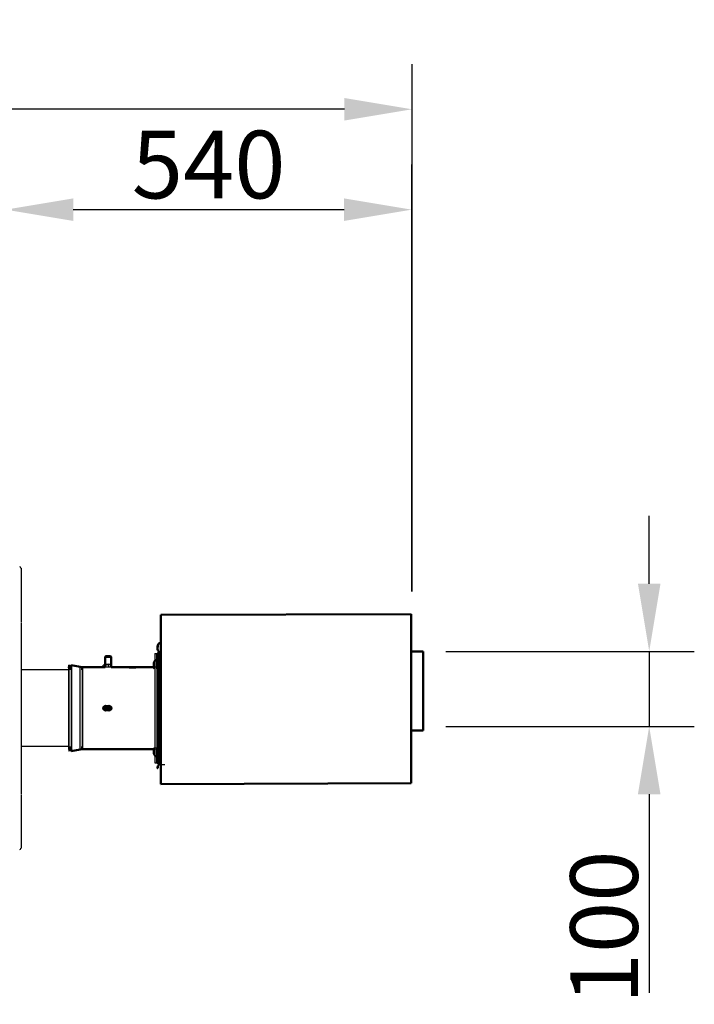
# Model space of a CAD drawing. Extents: x -1315 to 37065, y -20531 to 15634.
# Drawn here: x 17397 to 18294, y -12315 to -11006 of the extents above; entities that cross this region are included whole.
import ezdxf

# ---------------------------------------------------------------- set-up
doc = ezdxf.new("R2010")
doc.units = 0
doc.header["$LTSCALE"] = 2
doc.header["$PDMODE"] = 3
doc.header["$PDSIZE"] = 0.5
doc.layers.get('DEFPOINTS').update_dxf_attribs({"linetype": 'CONTINUOUS'})
doc.layers.add('MATEN', color=5, linetype='CONTINUOUS')
doc.layers.add('TRUMPF', color=7, linetype='CONTINUOUS')
doc.layers.add('Visible (ISO)', color=7, linetype='CONTINUOUS', lineweight=50)
doc.styles.get("Standard").update_dxf_attribs({"font": 'ISOCP'})
doc.dimstyles.new('STANDARD$0', dxfattribs={"dimscale": 10, "dimtxt": 3, "dimasz": 3, "dimexe": 2, "dimexo": 1, "dimgap": 0.5, "dimtad": 1, "dimdec": 1, "dimdsep": 46, "dimtxsty": 'Standard', "dimcen": -5, "dimclrd": 256, "dimclre": 256, "dimclrt": 256, "dimadec": 0, "dimazin": 0, "dimtfac": 1, "dimtdec": 1, "dimtmove": 0, "dimatfit": 3, "dimfxl": 0, "dimtvp": 0.75, "dimtolj": 1, "dimtzin": 0, "dimarcsym": 0})

# ---------------------------------------------------------------- blocks, each defined once
blk = doc.blocks.new('*D96')
at = {"layer": 'DEFPOINTS', "color": 0}
for p in [(164.4, -11125.2), (17918.4, -11796.5), (164.4, -11973)]:
    blk.add_point(p, dxfattribs=at)
at = {"layer": 'MATEN', "lineweight": -2}
for p, q in [((164.4, -11943), (164.4, -11065.2)), ((17918.4, -11766.5), (17918.4, -11065.2)), ((17828.4, -11125.2), (254.4, -11125.2))]:
    blk.add_line(p, q, dxfattribs=at)
at = {"layer": 'MATEN'}
for points in [[(254.4, -11110.2), (254.4, -11140.2), (164.4, -11125.2)], [(17828.4, -11110.2), (17828.4, -11140.2), (17918.4, -11125.2)]]:
    blk.add_solid(points, dxfattribs=at)
at = {"layer": 'MATEN', "lineweight": -3, "insert": (9141.9, -11065.2), "char_height": 90, "attachment_point": 5}
blk.add_mtext('\\A1;17754', dxfattribs=at)
blk = doc.blocks.new('*D118')
at = {"layer": 'DEFPOINTS', "color": 0}
for p in [(17377.9, -11258.7), (17377.9, -11680.5), (17918, -11796.5)]:
    blk.add_point(p, dxfattribs=at)
at = {"layer": 'MATEN', "lineweight": -2}
for p, q in [((17377.9, -11650.5), (17377.9, -11198.7)), ((17918, -11766.5), (17918, -11198.7)), ((17828, -11258.7), (17467.9, -11258.7))]:
    blk.add_line(p, q, dxfattribs=at)
at = {"layer": 'MATEN'}
for points in [[(17467.9, -11243.7), (17467.9, -11273.7), (17377.9, -11258.7)], [(17828, -11243.7), (17828, -11273.7), (17918, -11258.7)]]:
    blk.add_solid(points, dxfattribs=at)
at = {"layer": 'MATEN', "lineweight": -3, "insert": (17647.9, -11198.7), "char_height": 90, "attachment_point": 5}
blk.add_mtext('\\A1;540', dxfattribs=at)
blk = doc.blocks.new('*D119')
at = {"layer": 'DEFPOINTS', "color": 0}
for p in [(17933.4, -11846), (17933.4, -11946), (18233.8, -11946)]:
    blk.add_point(p, dxfattribs=at)
at = {"layer": 'MATEN', "lineweight": -2}
for p, q in [((18233.8, -11756), (18233.8, -11666)), ((17963.4, -11846), (18293.8, -11846)), ((18233.8, -11846), (18233.8, -11946)), ((17963.4, -11946), (18293.8, -11946)), ((18233.8, -12036), (18233.8, -12300.1))]:
    blk.add_line(p, q, dxfattribs=at)
at = {"layer": 'MATEN'}
for points in [[(18218.8, -11756), (18248.8, -11756), (18233.8, -11846)], [(18218.8, -12036), (18248.8, -12036), (18233.8, -11946)]]:
    blk.add_solid(points, dxfattribs=at)
at = {"layer": 'MATEN', "lineweight": -3, "insert": (18173.8, -12213), "char_height": 90, "attachment_point": 5, "rotation": 90}
blk.add_mtext('\\A1;100', dxfattribs=at)

msp = doc.modelspace()

# ---------------------------------------------------------------- linework, layer by layer
at = {"layer": 'TRUMPF'}
for p, q in [((17464.94, -11870.71), (17464.94, -11972.31)), ((17479.74, -11870.71), (17479.74, -11972.31)), ((17579.35, -11869.01), (17579.35, -11974.01)), ((17582.35, -11869.01), (17582.35, -11974.01)), ((17584.35, -11869.01), (17584.35, -11974.01))]:
    msp.add_line(p, q, dxfattribs=at)
at = {"layer": 'Visible (ISO)', "lineweight": -3}
for p, q in [((17398.35, -11735.41), (17398.35, -11806.9)), ((17398.35, -11807.52), (17398.35, -12035.5)), ((17576.35, -11849.01), (17579.35, -11849.01)), ((17576.35, -11849.01), (17576.35, -11994.01)), ((17579.35, -11994.01), (17579.35, -11849.01)), ((17581.35, -11854.01), (17579.35, -11854.01)), ((17581.35, -11854.01), (17581.35, -11859.01)), ((17581.35, -11984.01), (17581.35, -11859.01)), ((17461.35, -11870.71), (17398.35, -11870.71)), ((17461.35, -11868.01), (17461.94, -11864.46)), ((17461.35, -11868.01), (17461.35, -11975.01)), ((17461.94, -11864.46), (17461.94, -11978.56)), ((17476.74, -11866.91), (17461.94, -11864.46)), ((17464.94, -11868.01), (17465.53, -11864.46)), ((17464.94, -11868.01), (17464.94, -11975.01)), ((17465.53, -11864.46), (17465.53, -11978.56)), ((17480.33, -11866.91), (17465.53, -11864.46)), ((17476.74, -11866.91), (17476.74, -11976.11)), ((17576.35, -11866.91), (17476.74, -11866.91)), ((17480.33, -11866.91), (17480.33, -11976.11)), ((17579.94, -11866.91), (17480.33, -11866.91)), ((17507.35, -11866.91), (17507.35, -11865.36)), ((17508.71, -11863.77), (17508.09, -11864.21)), ((17510.94, -11866.91), (17510.94, -11865.36)), ((17512.3, -11863.77), (17511.68, -11864.21)), ((17513.99, -11863.77), (17514.62, -11864.21)), ((17515.35, -11866.91), (17515.35, -11865.36)), ((17517.58, -11863.77), (17518.21, -11864.21)), ((17518.94, -11866.91), (17518.94, -11865.36)), ((17509.12, -11920.92), (17510.75, -11919.28)), ((17509.73, -11923.15), (17509.12, -11920.92)), ((17511.96, -11923.74), (17509.73, -11923.15)), ((17510.75, -11919.28), (17512.98, -11919.87)), ((17513.59, -11922.1), (17511.96, -11923.74)), ((17512.71, -11920.92), (17514.34, -11919.28)), ((17513.31, -11923.15), (17512.71, -11920.92)), ((17512.98, -11919.87), (17513.59, -11922.1)), ((17515.55, -11923.74), (17513.31, -11923.15)), ((17514.34, -11919.28), (17516.57, -11919.87)), ((17517.17, -11922.1), (17515.55, -11923.74)), ((17516.57, -11919.87), (17517.17, -11922.1)), ((17461.35, -11972.31), (17398.35, -11972.31)), ((17461.35, -11975.01), (17461.94, -11978.56)), ((17476.74, -11976.11), (17461.94, -11978.56)), ((17464.94, -11975.01), (17465.53, -11978.56)), ((17480.33, -11976.11), (17465.53, -11978.56)), ((17576.35, -11976.11), (17476.74, -11976.11)), ((17579.94, -11976.11), (17480.33, -11976.11)), ((17581.35, -11989.01), (17579.35, -11989.01)), ((17581.35, -11984.01), (17581.35, -11989.01)), ((17576.35, -11994.01), (17579.35, -11994.01)), ((17583.85, -11996.26), (17589.85, -11996.26)), ((17398.35, -12036.15), (17398.35, -12107.62))]:
    msp.add_line(p, q, dxfattribs=at)
at = {"layer": 'Visible (ISO)'}
for p, q in [((17584.35, -11797.24), (17917.35, -11796.49)), ((17584.35, -12022.54), (17584.35, -11797.24)), ((17917.35, -11796.49), (17917.35, -12021.05)), ((17579.84, -11839.7), (17579.87, -11839.7)), ((17579.84, -11842.32), (17579.91, -11842.32)), ((17579.85, -11839.99), (17580.34, -11840.04)), ((17579.85, -11842.03), (17579.86, -11842.03)), ((17580.34, -11838.9), (17580.34, -11840.61)), ((17580.34, -11843.6), (17580.34, -11844.29)), ((17582.72, -11835.07), (17584.35, -11835.01)), ((17582.72, -11846.95), (17584.35, -11847.01)), ((17917.35, -11846.01), (17917.3, -11845.96)), ((17917.35, -11951.01), (17917.35, -11846.01)), ((17917.35, -11846.01), (17933.35, -11846.01)), ((17933.35, -11951.01), (17933.35, -11846.01)), ((17511.12, -11852.56), (17510.35, -11853.32)), ((17510.35, -11866.91), (17510.35, -11853.32)), ((17512.13, -11852.56), (17512.71, -11852.55)), ((17513.77, -11852.57), (17512.13, -11852.56)), ((17512.71, -11852.55), (17514.94, -11852.55)), ((17512.71, -11852.56), (17512.71, -11852.55)), ((17516, -11852.56), (17513.77, -11852.57)), ((17514.94, -11852.55), (17516.58, -11852.55)), ((17514.94, -11852.57), (17514.94, -11852.55)), ((17516.58, -11852.55), (17516, -11852.56)), ((17517.59, -11852.56), (17518.35, -11853.32)), ((17518.35, -11866.91), (17518.35, -11853.32)), ((17575.34, -11860.45), (17575.34, -11860.9)), ((17575.34, -11860.96), (17575.34, -11861.27)), ((17577.72, -11857.81), (17579.35, -11857.75)), ((17577.72, -11858.33), (17579.35, -11858.27)), ((17579.35, -11848.68), (17579.35, -11849.34)), ((17579.35, -11848.68), (17582.35, -11848.68)), ((17579.35, -11849.34), (17579.35, -11869.01)), ((17579.35, -11849.34), (17582.35, -11849.34)), ((17582.35, -11849.34), (17582.35, -11848.68)), ((17582.35, -11869.01), (17582.35, -11849.34)), ((17582.35, -11860.75), (17584.35, -11860.75)), ((17464.35, -11868.01), (17464.94, -11864.46)), ((17464.35, -11868.01), (17464.35, -11870.71)), ((17464.94, -11864.46), (17464.94, -11870.71)), ((17479.74, -11866.91), (17464.94, -11864.46)), ((17479.74, -11866.91), (17479.74, -11870.71)), ((17510.35, -11866.91), (17479.74, -11866.91)), ((17575.11, -11866.91), (17518.35, -11866.91)), ((17542.14, -11867.51), (17551.14, -11867.51)), ((17574.87, -11863.5), (17574.89, -11863.5)), ((17574.87, -11865.04), (17575.34, -11864.99)), ((17574.89, -11864.05), (17575.34, -11864.09)), ((17574.89, -11864.48), (17575.34, -11864.44)), ((17575.34, -11863.94), (17575.34, -11865.78)), ((17582.35, -11861.27), (17584.35, -11861.27)), ((17582.35, -11867.27), (17584.35, -11867.27)), ((17917.35, -11951.01), (17917.3, -11951.06)), ((17917.35, -11951.01), (17933.35, -11951.01)), ((17464.35, -11972.31), (17464.35, -11975.01)), ((17464.35, -11975.01), (17464.94, -11978.56)), ((17464.94, -11972.31), (17464.94, -11978.56)), ((17479.74, -11976.11), (17464.94, -11978.56)), ((17479.74, -11972.31), (17479.74, -11976.11)), ((17551.35, -11976.11), (17479.74, -11976.11)), ((17575.28, -11976.11), (17551.35, -11976.11)), ((17574.87, -11978.6), (17575.34, -11978.64)), ((17575.34, -11977.98), (17575.34, -11979.85)), ((17579.35, -11974.01), (17579.35, -11994.34)), ((17582.35, -11994.34), (17582.35, -11974.01)), ((17582.35, -11976.27), (17583.85, -11976.27)), ((17583.85, -11974.01), (17583.85, -11986.67)), ((17584.35, -12000.72), (17584.35, -11974.01)), ((17574.88, -11978.93), (17575.34, -11978.97)), ((17574.88, -11979.6), (17575.34, -11979.56)), ((17575.34, -11982.38), (17575.34, -11982.57)), ((17577.72, -11985.21), (17579.35, -11985.27)), ((17582.35, -11982.27), (17583.85, -11982.27)), ((17584.35, -11986.67), (17583.85, -11986.67)), ((17579.35, -11994.34), (17582.35, -11994.34)), ((17579.84, -12000.68), (17579.86, -12000.68)), ((17579.85, -12000.93), (17580.34, -12000.97)), ((17580.34, -11999.74), (17580.34, -12001.4)), ((17582.72, -11996.07), (17584.35, -11996.01)), ((17585.74, -12000.97), (17585.74, -12000.87)), ((17584.35, -12022.54), (17917.35, -12021.05))]:
    msp.add_line(p, q, dxfattribs=at)
at = {"layer": 'Visible (ISO)', "lineweight": -3}
for centre, radius in [((17511.35, -11921.51), 4), ((17511.35, -11921.51), 3.23), ((17514.94, -11921.51), 4), ((17514.94, -11921.51), 3.23)]:
    msp.add_circle(centre, radius, dxfattribs=at)
at = {"layer": 'Visible (ISO)'}
for centre, radius, start, end in [((17589.75, -11841.01), 10, 150.45956, 171.93323), ((17589.75, -11841.01), 10, 188.06677, 209.54044), ((17582.79, -11837.07), 2, 92, 150.45956), ((17582.79, -11844.96), 2, 209.54044, 268), ((17575.74, -11860.45), 0.4, 159.86304, 180), ((17575.74, -11860.96), 0.4, 159.86304, 180), ((17584.75, -11863.75), 10, 150.45956, 159.86304), ((17584.75, -11864.27), 10, 150.45956, 159.86304), ((17577.79, -11859.81), 2, 92, 150.45956), ((17577.79, -11860.32), 2, 92, 150.45956), ((17575.74, -11867.57), 0.4, 190.14853, 200.13696), ((17584.75, -11864.27), 10, 200.13696, 208.30072), ((17575.74, -11975.96), 0.4, 159.86304, 177.28652), ((17584.75, -11979.27), 10, 150.45956, 159.86304), ((17577.79, -11975.32), 2, 138.94585, 150.45956), ((17575.74, -11982.57), 0.4, 180, 200.13696), ((17584.75, -11979.27), 10, 200.13696, 209.54044), ((17577.79, -11983.21), 2, 209.54044, 268), ((17589.75, -12002.01), 10, 150.45956, 172.22281), ((17582.79, -11998.06), 2, 92, 150.45956)]:
    msp.add_arc(centre, radius, start, end, dxfattribs=at)
at = {"layer": 'Visible (ISO)', "lineweight": -3}
for centre, major_axis, ratio, start_param, end_param in [((17396.85, -11735.41), (0, 1.6), 0.9396926, -1.3474566, 0), ((17396.85, -11735.41), (0, 1.6), 0.9396926, -1.5707963, -1.3474566), ((17511.35, -11865.36), (-4, 0), 0.5, 3.1415927, 6.2831853), ((17511.35, -11864.7), (3.23, 0), 0.5, 0.6154797, 2.5261129), ((17514.94, -11865.36), (-4, 0), 0.5, 3.1415927, 6.2831853), ((17514.94, -11864.7), (-3.23, 0), 0.5, 3.7570724, 5.6677056), ((17396.85, -12107.62), (0, 1.6), 0.9396926, 3.1415927, 4.4890492), ((17396.85, -12107.62), (0, 1.6), 0.9396926, 4.4890492, 4.712389)]:
    msp.add_ellipse(centre, major_axis=major_axis, ratio=ratio, start_param=start_param, end_param=end_param, dxfattribs=at)
at = {"layer": 'Visible (ISO)'}
for centre, major_axis, ratio, start_param, end_param in [((17589.52, -11841.64), (-9.29, 3.44), 0.8660312, 0.0296875, 0.1797774), ((17589.52, -11840.67), (-8.18, -5.59), 0.9513737, 5.4266065, 5.5766964), ((17579.73, -11839.39), (-2.24, 0.19), 0.1336678, 1.6334625, 1.6437866), ((17579.73, -11840.21), (2.24, -0.38), 0.0384349, 4.7701856, 4.9948585), ((17589.52, -11839.84), (-9.72, -1.95), 0.4688669, 5.978961, 6.0588508), ((17579.73, -11840.58), (-2.24, -0.35), 0.0711667, 1.6109438, 1.7796626), ((17589.52, -11842.18), (-9.72, 1.95), 0.4688669, 0.2243345, 0.3744244), ((17579.73, -11841.82), (2.24, 0.38), 0.0384349, 1.4538169, 1.5129997), ((17589.52, -11839.73), (-9.75, -1.78), 0.2544297, 0.0841913, 0.2342811), ((17579.73, -11842.49), (2.24, -0.1), 0.1475807, 1.512548, 1.5264296), ((17589.52, -11841.35), (-8.18, 5.59), 0.9513737, 0.7064889, 0.7234492), ((17589.68, -11841.63), (-9.9, 1.12), 0.6333236, 6.0022065, 6.1861492), ((17589.68, -11840.22), (-9.93, -0.88), 0.1235013, 5.9196589, 6.1036015), ((17589.68, -11841.52), (-9.87, 1.36), 0.7689637, 0.2741249, 0.4580676), ((17589.68, -11840.91), (-8.14, -5.75), 0.9885096, 5.8427683, 6.026711), ((17514.35, -11853.32), (-4, 0), 0.0044944, 6.2786909, 9.4292724), ((17584.68, -11863.75), (-0.42, -9.96), 0.9961879, 4.4026711, 4.5860306), ((17584.68, -11863.33), (-9.84, -1.62), 0.8435092, 5.7975861, 5.9766579), ((17584.68, -11864.19), (-7.34, -6.74), 0.991655, 5.197683, 5.3762821), ((17574.73, -11862.2), (2.24, -0.23), 0.1228976, 4.7764894, 4.789636), ((17584.52, -11863.25), (8.99, 4.17), 0.9111181, 2.5988629, 2.6105797), ((17574.73, -11862.39), (-2.24, -0.15), 0.1409917, 1.6124083, 1.6147417), ((17584.52, -11865.45), (-9.72, 1.93), 0.4557381, 6.0929005, 6.2429904), ((17584.52, -11863.27), (-9.65, -2.26), 0.646409, 5.8525519, 6.0026418), ((17584.52, -11864.98), (-9.73, 1.86), 0.3737781, 6.2164661, 6.2237054), ((17574.73, -11862.77), (-2.24, 0.37), 0.0565938, 1.6312985, 1.6341877), ((17574.73, -11862.78), (2.24, -0.26), 0.1139499, 4.776992, 4.783186), ((17574.73, -11863.16), (-2.24, 0.35), 0.069148, 1.6328973, 1.6695977), ((17574.73, -11864.38), (2.24, -0.32), 0.0876651, 1.3075251, 1.532198), ((17584.52, -11864.83), (-9.68, 2.1), 0.5755687, 0.2550244, 0.3023951), ((17574.73, -11864.74), (-2.24, -0.37), 0.0565938, 4.6490586, 4.6518868), ((17574.73, -11865.04), (2.24, -0.3), 0.0987217, 1.3081471, 1.53282), ((17584.52, -11865.27), (-9.65, 2.26), 0.646409, 0.2805435, 0.3109319), ((17574.73, -11865.31), (2.24, 0.23), 0.1228976, 1.4923313, 1.5066959), ((17584.52, -11862.98), (-9.49, -2.86), 0.7991039, 6.1772088, 6.1823497), ((17584.52, -11864.88), (9.26, -3.53), 0.8730115, 3.5933167, 3.7434066), ((17574.73, -11865.76), (2.24, 0.26), 0.1139499, 1.4885942, 1.5061933), ((17584.52, -11863.4), (-9.57, -2.57), 0.7429682, 6.2167839, 6.3668738), ((17584.52, -11864.26), (8.99, -4.17), 0.9111181, 3.6839178, 3.6977876), ((17584.68, -11863.91), (-9.79, -1.89), 0.8885483, 5.7602822, 5.9442249), ((17584.68, -11865.06), (-9.93, 0.87), 0.0949963, 5.9388964, 6.122839), ((17584.68, -11863.56), (-9.92, -0.97), 0.4504285, 0.1245424, 0.3084851), ((17584.68, -11864.35), (-7.34, 6.74), 0.991655, 0.9069032, 1.0908459), ((17584.52, -11980.21), (-9.62, 2.38), 0.6918738, 6.1722778, 6.3223677), ((17584.52, -11978.57), (-9.4, -3.14), 0.8359853, 5.730536, 5.8806258), ((17574.73, -11977.84), (-2.24, 0.28), 0.1058677, 1.6354726, 1.6560334), ((17574.73, -11978.07), (2.24, -0.34), 0.079137, 4.7755497, 4.7827842), ((17584.52, -11978.33), (-9.61, -2.41), 0.7008259, 5.9725135, 5.978474), ((17574.73, -11978.38), (-2.24, -0.28), 0.1072797, 1.6085901, 1.6367425), ((17584.68, -11979.13), (8.87, 4.55), 0.9816112, 2.3223134, 2.5062561), ((17584.68, -11980.01), (-9.92, 0.94), 0.3818344, 5.9667001, 6.1506428), ((17584.52, -11980.2), (-9.61, 2.41), 0.7008259, 0.3047113, 0.4548012), ((17574.73, -11980.44), (2.24, -0.21), 0.1288183, 1.5095207, 1.5317668), ((17584.52, -11979.97), (-9.4, 3.14), 0.8359853, 0.4025595, 0.4147427), ((17574.73, -11980.47), (2.24, 0.34), 0.079137, 1.4760045, 1.5076356), ((17584.52, -11978.14), (-9.7, -2.02), 0.5205524, 0.0228884, 0.1729782), ((17574.73, -11980.7), (-2.24, -0.28), 0.1058677, 4.6458244, 4.6477127), ((17584.68, -11978.48), (-9.93, -0.88), 0.1698331, 0.1536172, 0.3375598), ((17584.68, -11979.57), (-9.72, 2.22), 0.9201122, 0.3757071, 0.5596498), ((17584.68, -11979.4), (8.87, -4.55), 0.9816112, 3.7769292, 3.9538051), ((17589.52, -12002.57), (-9.13, 3.84), 0.8939952, 0.0788111, 0.228901), ((17589.52, -12001.75), (-7.38, -6.62), 0.9655812, 5.2888687, 5.4389586), ((17579.73, -12000.36), (-2.24, 0.17), 0.1382035, 1.6324569, 1.6409263), ((17579.73, -12001.3), (2.24, -0.39), 0.0292287, 4.7686863, 4.9515438), ((17589.68, -12002.59), (-9.9, 1.19), 0.6807666, 6.0119469, 6.1958896)]:
    msp.add_ellipse(centre, major_axis=major_axis, ratio=ratio, start_param=start_param, end_param=end_param, dxfattribs=at)
msp.add_ellipse((17514.35, -11852.56), major_axis=(3.23, 0), ratio=0.0044944, dxfattribs=at)
for points, knots in [([(17579.84, -11839.7), (17579.84, -11839.7), (17579.84, -11839.7), (17579.84, -11839.7), (17579.84, -11839.69), (17579.85, -11839.65), (17579.85, -11839.63), (17579.85, -11839.61)], [0.044316277, 0.044316277, 0.044316277, 0.044316277, 0.046372044, 0.046372044, 0.061609121, 0.061609121, 0.073505165, 0.073505165, 0.073505165, 0.073505165]), ([(17579.89, -11839.9), (17579.89, -11839.93), (17579.88, -11839.96), (17579.86, -11839.99), (17579.86, -11840), (17579.85, -11839.99), (17579.84, -11839.97), (17579.84, -11839.92), (17579.84, -11839.89), (17579.84, -11839.86)], [0, 0, 0, 0, 0.015496294, 0.015496294, 0.030992587, 0.030992587, 0.046281362, 0.046281362, 0.059262822, 0.059262822, 0.059262822, 0.059262822]), ([(17579.86, -11839.99), (17579.86, -11840.01), (17579.85, -11840.03), (17579.85, -11840.11), (17579.84, -11840.16), (17579.84, -11840.25), (17579.84, -11840.28), (17579.84, -11840.31)], [0.024873614, 0.024873614, 0.024873614, 0.024873614, 0.030992587, 0.030992587, 0.046281362, 0.046281362, 0.059262822, 0.059262822, 0.059262822, 0.059262822]), ([(17579.84, -11840.73), (17579.84, -11840.73), (17579.84, -11840.74), (17579.84, -11840.8), (17579.84, -11840.86), (17579.85, -11840.94), (17579.85, -11840.98), (17579.85, -11841.01)], [0.044312379, 0.044312379, 0.044312379, 0.044312379, 0.046316721, 0.046316721, 0.061609088, 0.061609088, 0.073505131, 0.073505131, 0.073505131, 0.073505131]), ([(17579.84, -11841.29), (17579.84, -11841.29), (17579.84, -11841.28), (17579.84, -11841.22), (17579.84, -11841.16), (17579.85, -11841.07), (17579.85, -11841.02), (17579.86, -11840.94), (17579.87, -11840.91), (17579.88, -11840.88), (17579.89, -11840.87), (17579.89, -11840.86)], [0.044316277, 0.044316277, 0.044316277, 0.044316277, 0.046372044, 0.046372044, 0.061609121, 0.061609121, 0.076946689, 0.076946689, 0.092284256, 0.092284256, 0.103687849, 0.103687849, 0.103687849, 0.103687849]), ([(17579.89, -11842.27), (17579.89, -11842.23), (17579.88, -11842.18), (17579.86, -11842.07), (17579.86, -11842.02), (17579.85, -11841.92), (17579.84, -11841.86), (17579.84, -11841.77), (17579.84, -11841.74), (17579.84, -11841.71)], [0, 0, 0, 0, 0.015496294, 0.015496294, 0.030992587, 0.030992587, 0.046281362, 0.046281362, 0.059262822, 0.059262822, 0.059262822, 0.059262822]), ([(17579.85, -11842.03), (17579.85, -11842.03), (17579.85, -11842.03), (17579.85, -11842.04), (17579.84, -11842.05), (17579.84, -11842.1), (17579.84, -11842.13), (17579.84, -11842.16)], [0.027119736, 0.027119736, 0.027119736, 0.027119736, 0.031098044, 0.031098044, 0.046334105, 0.046334105, 0.059262997, 0.059262997, 0.059262997, 0.059262997]), ([(17579.84, -11842.32), (17579.84, -11842.32), (17579.84, -11842.33), (17579.85, -11842.37), (17579.85, -11842.4), (17579.86, -11842.48), (17579.87, -11842.52), (17579.88, -11842.6), (17579.89, -11842.64), (17579.89, -11842.68)], [0.046871342, 0.046871342, 0.046871342, 0.046871342, 0.061609121, 0.061609121, 0.076946689, 0.076946689, 0.092284256, 0.092284256, 0.103687849, 0.103687849, 0.103687849, 0.103687849]), ([(17574.89, -11862.08), (17574.89, -11862.13), (17574.88, -11862.18), (17574.86, -11862.28), (17574.86, -11862.33), (17574.85, -11862.4), (17574.84, -11862.43), (17574.84, -11862.47), (17574.84, -11862.48), (17574.84, -11862.49)], [0, 0, 0, 0, 0.015496294, 0.015496294, 0.030992587, 0.030992587, 0.046281362, 0.046281362, 0.059262822, 0.059262822, 0.059262822, 0.059262822]), ([(17574.84, -11862.91), (17574.84, -11862.91), (17574.84, -11862.91), (17574.84, -11862.87), (17574.84, -11862.82), (17574.85, -11862.74), (17574.85, -11862.68), (17574.86, -11862.58), (17574.87, -11862.52), (17574.88, -11862.44), (17574.89, -11862.4), (17574.89, -11862.37)], [0.044316277, 0.044316277, 0.044316277, 0.044316277, 0.046372044, 0.046372044, 0.061609121, 0.061609121, 0.076946689, 0.076946689, 0.092284256, 0.092284256, 0.103687849, 0.103687849, 0.103687849, 0.103687849]), ([(17574.89, -11862.61), (17574.89, -11862.66), (17574.88, -11862.71), (17574.86, -11862.82), (17574.86, -11862.87), (17574.85, -11862.95), (17574.84, -11862.98), (17574.84, -11863.03), (17574.84, -11863.04), (17574.84, -11863.05)], [0, 0, 0, 0, 0.015496294, 0.015496294, 0.030992587, 0.030992587, 0.046281362, 0.046281362, 0.059262822, 0.059262822, 0.059262822, 0.059262822]), ([(17574.84, -11862.7), (17574.84, -11862.71), (17574.84, -11862.71), (17574.84, -11862.75), (17574.84, -11862.78), (17574.84, -11862.81)], [0.044312379, 0.044312379, 0.044312379, 0.044312379, 0.046316721, 0.046316721, 0.058707846, 0.058707846, 0.058707846, 0.058707846]), ([(17574.84, -11863.34), (17574.84, -11863.33), (17574.84, -11863.33), (17574.84, -11863.3), (17574.84, -11863.26), (17574.85, -11863.17), (17574.85, -11863.12), (17574.86, -11863.02), (17574.87, -11862.96), (17574.88, -11862.88), (17574.89, -11862.84), (17574.89, -11862.8)], [0.044316277, 0.044316277, 0.044316277, 0.044316277, 0.046372044, 0.046372044, 0.061609121, 0.061609121, 0.076946689, 0.076946689, 0.092284256, 0.092284256, 0.103687849, 0.103687849, 0.103687849, 0.103687849]), ([(17574.84, -11863.32), (17574.84, -11863.37), (17574.84, -11863.4), (17574.85, -11863.46), (17574.85, -11863.48), (17574.86, -11863.5), (17574.86, -11863.5), (17574.87, -11863.5)], [0.046954428, 0.046954428, 0.046954428, 0.046954428, 0.061609088, 0.061609088, 0.076946655, 0.076946655, 0.084905794, 0.084905794, 0.084905794, 0.084905794]), ([(17574.86, -11863.62), (17574.86, -11863.61), (17574.85, -11863.59), (17574.85, -11863.53), (17574.84, -11863.49), (17574.84, -11863.42), (17574.84, -11863.4), (17574.84, -11863.38)], [0.022198472, 0.022198472, 0.022198472, 0.022198472, 0.030992587, 0.030992587, 0.046281362, 0.046281362, 0.052011085, 0.052011085, 0.052011085, 0.052011085]), ([(17574.89, -11864.05), (17574.89, -11864.06), (17574.88, -11864.05), (17574.86, -11864.02), (17574.86, -11863.99), (17574.85, -11863.93), (17574.84, -11863.88), (17574.84, -11863.79), (17574.84, -11863.75), (17574.84, -11863.71)], [0, 0, 0, 0, 0.015496294, 0.015496294, 0.030992587, 0.030992587, 0.046281362, 0.046281362, 0.059262822, 0.059262822, 0.059262822, 0.059262822]), ([(17574.85, -11863.95), (17574.85, -11863.98), (17574.84, -11864.02), (17574.84, -11864.11), (17574.84, -11864.16), (17574.84, -11864.2)], [0.032466799, 0.032466799, 0.032466799, 0.032466799, 0.046334105, 0.046334105, 0.059262997, 0.059262997, 0.059262997, 0.059262997]), ([(17574.89, -11864.48), (17574.88, -11864.49), (17574.87, -11864.49), (17574.86, -11864.52), (17574.86, -11864.55), (17574.85, -11864.61), (17574.84, -11864.66), (17574.84, -11864.74), (17574.84, -11864.79), (17574.84, -11864.83)], [0.00390545, 0.00390545, 0.00390545, 0.00390545, 0.015549022, 0.015549022, 0.031098044, 0.031098044, 0.046334105, 0.046334105, 0.059262997, 0.059262997, 0.059262997, 0.059262997]), ([(17574.84, -11864.59), (17574.84, -11864.59), (17574.84, -11864.6), (17574.84, -11864.63), (17574.84, -11864.66), (17574.84, -11864.69)], [0.044316277, 0.044316277, 0.044316277, 0.044316277, 0.046372044, 0.046372044, 0.058205463, 0.058205463, 0.058205463, 0.058205463]), ([(17574.85, -11865.09), (17574.84, -11865.07), (17574.84, -11865.06), (17574.84, -11865.03), (17574.84, -11865.02), (17574.84, -11865.02)], [0.038641316, 0.038641316, 0.038641316, 0.038641316, 0.046281362, 0.046281362, 0.059262822, 0.059262822, 0.059262822, 0.059262822]), ([(17574.84, -11865.24), (17574.84, -11865.23), (17574.84, -11865.23), (17574.84, -11865.18), (17574.84, -11865.14), (17574.85, -11865.08), (17574.85, -11865.06), (17574.86, -11865.03), (17574.87, -11865.03), (17574.88, -11865.05), (17574.89, -11865.06), (17574.89, -11865.08)], [0.044316277, 0.044316277, 0.044316277, 0.044316277, 0.046372044, 0.046372044, 0.061609121, 0.061609121, 0.076946689, 0.076946689, 0.092284256, 0.092284256, 0.103687849, 0.103687849, 0.103687849, 0.103687849]), ([(17574.84, -11865.21), (17574.84, -11865.24), (17574.84, -11865.28), (17574.85, -11865.36), (17574.85, -11865.41), (17574.86, -11865.47), (17574.86, -11865.48), (17574.86, -11865.49)], [0.046957728, 0.046957728, 0.046957728, 0.046957728, 0.061609121, 0.061609121, 0.076946689, 0.076946689, 0.07893488, 0.07893488, 0.07893488, 0.07893488]), ([(17574.89, -11865.93), (17574.89, -11865.88), (17574.88, -11865.82), (17574.86, -11865.72), (17574.86, -11865.67), (17574.85, -11865.59), (17574.84, -11865.56), (17574.84, -11865.51), (17574.84, -11865.5), (17574.84, -11865.49)], [0, 0, 0, 0, 0.015496294, 0.015496294, 0.030992587, 0.030992587, 0.046281362, 0.046281362, 0.059262822, 0.059262822, 0.059262822, 0.059262822]), ([(17574.84, -11978.09), (17574.84, -11978.09), (17574.84, -11978.09), (17574.84, -11978.07), (17574.84, -11978.05), (17574.85, -11977.98), (17574.85, -11977.94), (17574.86, -11977.85), (17574.87, -11977.79), (17574.88, -11977.71), (17574.89, -11977.67), (17574.89, -11977.63)], [0.044316277, 0.044316277, 0.044316277, 0.044316277, 0.046372044, 0.046372044, 0.061609121, 0.061609121, 0.076946689, 0.076946689, 0.092284256, 0.092284256, 0.103687849, 0.103687849, 0.103687849, 0.103687849]), ([(17574.85, -11978.09), (17574.85, -11978.13), (17574.84, -11978.16), (17574.84, -11978.22), (17574.84, -11978.25), (17574.84, -11978.27)], [0.035106383, 0.035106383, 0.035106383, 0.035106383, 0.046281362, 0.046281362, 0.059262822, 0.059262822, 0.059262822, 0.059262822]), ([(17574.89, -11978.57), (17574.89, -11978.59), (17574.88, -11978.6), (17574.86, -11978.6), (17574.86, -11978.59), (17574.85, -11978.55), (17574.84, -11978.52), (17574.84, -11978.45), (17574.84, -11978.41), (17574.84, -11978.37)], [0, 0, 0, 0, 0.015549022, 0.015549022, 0.031098044, 0.031098044, 0.046334105, 0.046334105, 0.059262997, 0.059262997, 0.059262997, 0.059262997]), ([(17574.84, -11978.61), (17574.84, -11978.62), (17574.84, -11978.63), (17574.84, -11978.69), (17574.84, -11978.74), (17574.85, -11978.82), (17574.85, -11978.85), (17574.86, -11978.9), (17574.87, -11978.92), (17574.88, -11978.93), (17574.88, -11978.93), (17574.88, -11978.93)], [0.044316277, 0.044316277, 0.044316277, 0.044316277, 0.046372044, 0.046372044, 0.061609121, 0.061609121, 0.076946689, 0.076946689, 0.092284256, 0.092284256, 0.096906162, 0.096906162, 0.096906162, 0.096906162]), ([(17574.84, -11979.92), (17574.84, -11979.91), (17574.84, -11979.91), (17574.84, -11979.85), (17574.84, -11979.8), (17574.85, -11979.72), (17574.85, -11979.68), (17574.86, -11979.63), (17574.87, -11979.61), (17574.88, -11979.6), (17574.89, -11979.6), (17574.89, -11979.61)], [0.044312379, 0.044312379, 0.044312379, 0.044312379, 0.046316721, 0.046316721, 0.061609088, 0.061609088, 0.076946655, 0.076946655, 0.092284223, 0.092284223, 0.103687815, 0.103687815, 0.103687815, 0.103687815]), ([(17574.85, -11979.96), (17574.85, -11979.96), (17574.85, -11979.97), (17574.85, -11979.99), (17574.84, -11980.02), (17574.84, -11980.09), (17574.84, -11980.12), (17574.84, -11980.16)], [0.030651596, 0.030651596, 0.030651596, 0.030651596, 0.030992587, 0.030992587, 0.046281362, 0.046281362, 0.059262822, 0.059262822, 0.059262822, 0.059262822]), ([(17574.89, -11980.79), (17574.89, -11980.74), (17574.88, -11980.69), (17574.86, -11980.58), (17574.86, -11980.53), (17574.85, -11980.43), (17574.84, -11980.39), (17574.84, -11980.32), (17574.84, -11980.29), (17574.84, -11980.27)], [0, 0, 0, 0, 0.015496294, 0.015496294, 0.030992587, 0.030992587, 0.046281362, 0.046281362, 0.059262822, 0.059262822, 0.059262822, 0.059262822]), ([(17574.84, -11980.44), (17574.84, -11980.44), (17574.84, -11980.45), (17574.84, -11980.46), (17574.84, -11980.49), (17574.85, -11980.55), (17574.85, -11980.59), (17574.86, -11980.69), (17574.87, -11980.74), (17574.88, -11980.83), (17574.89, -11980.87), (17574.89, -11980.91)], [0.044316277, 0.044316277, 0.044316277, 0.044316277, 0.046372044, 0.046372044, 0.061609121, 0.061609121, 0.076946689, 0.076946689, 0.092284256, 0.092284256, 0.103687849, 0.103687849, 0.103687849, 0.103687849]), ([(17579.84, -12000.68), (17579.84, -12000.68), (17579.84, -12000.68), (17579.84, -12000.69), (17579.84, -12000.68), (17579.84, -12000.66), (17579.84, -12000.66), (17579.85, -12000.66)], [0.044312379, 0.044312379, 0.044312379, 0.044312379, 0.046316721, 0.046316721, 0.061609088, 0.061609088, 0.06381129, 0.06381129, 0.06381129, 0.06381129]), ([(17579.89, -12000.82), (17579.89, -12000.86), (17579.88, -12000.89), (17579.86, -12000.92), (17579.86, -12000.93), (17579.85, -12000.93), (17579.84, -12000.92), (17579.84, -12000.87), (17579.84, -12000.85), (17579.84, -12000.82)], [0, 0, 0, 0, 0.015496294, 0.015496294, 0.030992587, 0.030992587, 0.046281362, 0.046281362, 0.059262822, 0.059262822, 0.059262822, 0.059262822]), ([(17579.87, -12000.93), (17579.87, -12000.94), (17579.87, -12000.95), (17579.86, -12001.01), (17579.86, -12001.07), (17579.85, -12001.17), (17579.84, -12001.23), (17579.84, -12001.32), (17579.84, -12001.35), (17579.84, -12001.39)], [0.012434812, 0.012434812, 0.012434812, 0.012434812, 0.015549022, 0.015549022, 0.031098044, 0.031098044, 0.046334105, 0.046334105, 0.059262997, 0.059262997, 0.059262997, 0.059262997]), ([(17585.85, -12000.88), (17585.22, -12000.84), (17584.61, -12000.79), (17584.42, -12000.75), (17584.38, -12000.74), (17584.35, -12000.73), (17584.35, -12000.72)], [0, 0, 0, 0, 1.2652557, 1.2652557, 1.2652557, 1.5707963, 1.5707963, 1.5707963, 1.5707963])]:
    msp.add_open_spline(points, degree=3, knots=knots, dxfattribs=at)
for points in [[(17580.34, -11838.9), (17580.34, -11838.87), (17580.35, -11838.84), (17580.36, -11838.81)], [(17580.36, -11844.43), (17580.35, -11844.39), (17580.34, -11844.34), (17580.34, -11844.29)], [(17574.84, -11864.74), (17574.84, -11864.73), (17574.84, -11864.72), (17574.84, -11864.72)], [(17574.86, -11864.91), (17574.86, -11864.95), (17574.87, -11864.98), (17574.87, -11865.02)], [(17575.34, -11863.94), (17575.34, -11863.93), (17575.35, -11863.93), (17575.36, -11863.92)], [(17575.36, -11865.84), (17575.35, -11865.82), (17575.34, -11865.8), (17575.34, -11865.78)], [(17575.34, -11977.98), (17575.34, -11977.97), (17575.35, -11977.95), (17575.36, -11977.93)], [(17575.36, -11979.87), (17575.35, -11979.86), (17575.34, -11979.86), (17575.34, -11979.85)], [(17580.34, -11999.74), (17580.34, -11999.71), (17580.35, -11999.67), (17580.36, -11999.64)], [(17585.41, -12000.85), (17585.5, -12000.93), (17585.67, -12000.99), (17585.85, -12000.97)]]:
    msp.add_open_spline(points, degree=3, dxfattribs=at)
at = {"layer": 'Visible (ISO)', "lineweight": -3}
msp.add_open_spline([(17583.85, -11996.26), (17583.33, -11996.26), (17582.81, -11996.04), (17582.07, -11995.3), (17581.85, -11994.78), (17581.85, -11994.26)], degree=3, knots=[-1, -1, -1, -1, -0.5, -0.5, 0, 0, 0, 0], dxfattribs=at)

# ---------------------------------------------------------------- dimensions: what is measured, and where the dimension line sits
at = {"layer": 'MATEN', "lineweight": -3}
dim = msp.add_linear_dim(base=(164.35, -11125.16), p1=(17918.35, -11796.49), p2=(164.35, -11973.01), angle=180, dimstyle='STANDARD$0', override={"dimscale": 30}, dxfattribs=at)
dim.commit()
dim.dimension.update_dxf_attribs({"geometry": '*D96', "text_midpoint": (9141.87, -11125.16), "dimtype": 160})
for base, p1, p2, angle, picture, middle in [((17377.94, -11258.75), (17917.95, -11796.49), (17377.94, -11680.51), 180, '*D118', (17647.95, -11198.75)), ((18233.79, -11946.01), (17933.35, -11846.01), (17933.35, -11946.01), 270, '*D119', (18173.79, -12213.05))]:
    dim = msp.add_linear_dim(base=base, p1=p1, p2=p2, angle=angle, dimstyle='STANDARD$0', override={"dimscale": 30}, dxfattribs=at)
    dim.commit()
    dim.dimension.update_dxf_attribs({"geometry": picture, "text_midpoint": middle})

doc.saveas('drawing.dxf')
